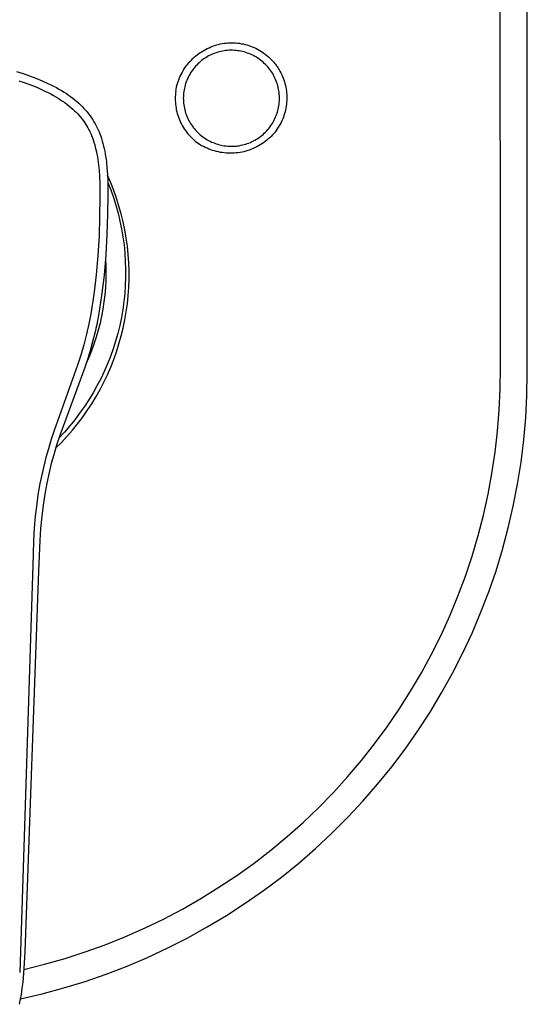
# Model space of a CAD drawing. Units: millimetres. Extents: x -180 to 161, y -233 to 260.
# Drawn here: x 109 to 161, y 60 to 161 of the extents above; entities that cross this region are included whole.
import ezdxf

# ---------------------------------------------------------------- set-up
doc = ezdxf.new("R2010")
doc.units = ezdxf.units.MM
doc.header["$MEASUREMENT"] = 0
doc.layers.add('Default', color=255, linetype='Continuous')

msp = doc.modelspace()

# ---------------------------------------------------------------- linework, layer by layer
at = {"layer": 'Default'}
for p, q in [((160.7, 124.53), (160.7, 194.53)), ((157.98, 134.53), (157.95, 161.87)), ((127.63, 157.28), (127.81, 157.38)), ((127.81, 157.38), (127.98, 157.48)), ((127.98, 157.48), (128.16, 157.57)), ((128.16, 157.57), (128.34, 157.65)), ((128.34, 157.65), (128.53, 157.73)), ((128.53, 157.73), (128.71, 157.81)), ((128.71, 157.81), (128.9, 157.87)), ((128.9, 157.87), (129.09, 157.93)), ((129.09, 157.93), (129.29, 157.98)), ((129.29, 157.98), (129.48, 158.03)), ((129.48, 158.03), (129.68, 158.07)), ((129.68, 158.07), (129.87, 158.1)), ((129.89, 157.34), (129.73, 157.31)), ((129.87, 158.1), (130.07, 158.12)), ((130.06, 157.36), (129.89, 157.34)), ((130.23, 157.38), (130.06, 157.36)), ((130.07, 158.12), (130.26, 158.14)), ((130.4, 157.39), (130.23, 157.38)), ((130.26, 158.14), (130.45, 158.15)), ((130.57, 157.39), (130.4, 157.39)), ((130.45, 158.15), (130.65, 158.15)), ((130.74, 157.39), (130.57, 157.39)), ((130.65, 158.15), (130.84, 158.15)), ((130.91, 157.38), (130.74, 157.39)), ((130.84, 158.15), (131.04, 158.14)), ((131.08, 157.37), (130.91, 157.38)), ((131.04, 158.14), (131.23, 158.12)), ((131.25, 157.35), (131.08, 157.37)), ((131.23, 158.12), (131.42, 158.1)), ((131.41, 157.33), (131.25, 157.35)), ((131.42, 158.1), (131.61, 158.06)), ((131.61, 158.06), (131.8, 158.03)), ((131.8, 158.03), (131.99, 157.98)), ((131.99, 157.98), (132.18, 157.93)), ((132.18, 157.93), (132.37, 157.88)), ((132.37, 157.88), (132.55, 157.81)), ((132.55, 157.81), (132.73, 157.74)), ((132.73, 157.74), (132.91, 157.67)), ((132.91, 157.67), (133.09, 157.59)), ((133.09, 157.59), (133.26, 157.5)), ((133.26, 157.5), (133.43, 157.41)), ((133.43, 157.41), (133.6, 157.31)), ((126.4, 156.25), (126.54, 156.4)), ((126.54, 156.4), (126.68, 156.54)), ((126.68, 156.54), (126.83, 156.68)), ((126.83, 156.68), (126.98, 156.81)), ((126.98, 156.81), (127.14, 156.93)), ((127.14, 156.93), (127.3, 157.05)), ((127.3, 157.05), (127.46, 157.17)), ((127.58, 156.34), (127.45, 156.23)), ((127.46, 157.17), (127.63, 157.28)), ((127.72, 156.44), (127.58, 156.34)), ((127.86, 156.54), (127.72, 156.44)), ((128, 156.63), (127.86, 156.54)), ((128.14, 156.72), (128, 156.63)), ((128.29, 156.81), (128.14, 156.72)), ((128.44, 156.88), (128.29, 156.81)), ((128.59, 156.96), (128.44, 156.88)), ((128.75, 157.02), (128.59, 156.96)), ((128.91, 157.09), (128.75, 157.02)), ((129.07, 157.14), (128.91, 157.09)), ((129.23, 157.19), (129.07, 157.14)), ((129.39, 157.24), (129.23, 157.19)), ((129.56, 157.28), (129.39, 157.24)), ((129.73, 157.31), (129.56, 157.28)), ((131.58, 157.29), (131.41, 157.33)), ((131.75, 157.26), (131.58, 157.29)), ((131.91, 157.22), (131.75, 157.26)), ((132.07, 157.17), (131.91, 157.22)), ((132.23, 157.11), (132.07, 157.17)), ((132.39, 157.06), (132.23, 157.11)), ((132.55, 156.99), (132.39, 157.06)), ((132.7, 156.92), (132.55, 156.99)), ((132.86, 156.85), (132.7, 156.92)), ((133, 156.76), (132.86, 156.85)), ((133.15, 156.68), (133, 156.76)), ((133.29, 156.59), (133.15, 156.68)), ((133.43, 156.49), (133.29, 156.59)), ((133.57, 156.39), (133.43, 156.49)), ((133.7, 156.29), (133.57, 156.39)), ((133.6, 157.31), (133.76, 157.2)), ((133.76, 157.2), (133.92, 157.09)), ((133.92, 157.09), (134.08, 156.97)), ((134.08, 156.97), (134.23, 156.85)), ((134.23, 156.85), (134.38, 156.72)), ((134.38, 156.72), (134.52, 156.59)), ((134.52, 156.59), (134.66, 156.46)), ((134.66, 156.46), (134.79, 156.31)), ((125.69, 155.29), (125.79, 155.46)), ((125.79, 155.46), (125.91, 155.63)), ((125.91, 155.63), (126.02, 155.79)), ((126.02, 155.79), (126.14, 155.95)), ((126.14, 155.95), (126.27, 156.1)), ((126.27, 156.1), (126.4, 156.25)), ((126.65, 155.36), (126.55, 155.22)), ((126.75, 155.5), (126.65, 155.36)), ((126.86, 155.63), (126.75, 155.5)), ((126.97, 155.76), (126.86, 155.63)), ((127.08, 155.88), (126.97, 155.76)), ((127.2, 156.01), (127.08, 155.88)), ((127.32, 156.12), (127.2, 156.01)), ((127.45, 156.23), (127.32, 156.12)), ((133.83, 156.18), (133.7, 156.29)), ((133.96, 156.06), (133.83, 156.18)), ((134.08, 155.94), (133.96, 156.06)), ((134.2, 155.82), (134.08, 155.94)), ((134.31, 155.7), (134.2, 155.82)), ((134.42, 155.57), (134.31, 155.7)), ((134.52, 155.43), (134.42, 155.57)), ((134.62, 155.29), (134.52, 155.43)), ((134.79, 156.31), (134.92, 156.17)), ((134.92, 156.17), (134.98, 156.09)), ((134.98, 156.09), (134.99, 156.09)), ((134.99, 156.09), (135.08, 155.97)), ((135.08, 155.97), (135.16, 155.86)), ((135.08, 155.97), (135.08, 155.97)), ((135.16, 155.86), (135.17, 155.84)), ((135.17, 155.84), (135.23, 155.76)), ((135.23, 155.76), (135.25, 155.74)), ((135.25, 155.74), (135.33, 155.62)), ((135.33, 155.62), (135.4, 155.5)), ((135.4, 155.5), (135.41, 155.49)), ((135.41, 155.49), (135.46, 155.41)), ((135.46, 155.41), (135.5, 155.34)), ((135.5, 155.34), (135.55, 155.25)), ((108.76, 155.22), (109.42, 155.02)), ((109.42, 155.02), (110.08, 154.79)), ((110.08, 154.79), (110.73, 154.55)), ((110.73, 154.55), (111.37, 154.29)), ((125.19, 154.2), (125.26, 154.38)), ((125.26, 154.38), (125.33, 154.57)), ((125.33, 154.57), (125.41, 154.75)), ((125.41, 154.75), (125.5, 154.94)), ((125.5, 154.94), (125.59, 155.11)), ((125.59, 155.11), (125.69, 155.29)), ((126.14, 154.48), (126.08, 154.33)), ((126.21, 154.64), (126.14, 154.48)), ((126.29, 154.79), (126.21, 154.64)), ((126.37, 154.94), (126.29, 154.79)), ((126.46, 155.08), (126.37, 154.94)), ((126.55, 155.22), (126.46, 155.08)), ((134.72, 155.15), (134.62, 155.29)), ((134.81, 155.01), (134.72, 155.15)), ((134.89, 154.86), (134.81, 155.01)), ((134.97, 154.71), (134.89, 154.86)), ((135.04, 154.56), (134.97, 154.71)), ((135.11, 154.4), (135.04, 154.56)), ((135.18, 154.25), (135.11, 154.4)), ((135.55, 155.25), (135.64, 155.08)), ((135.64, 155.08), (135.73, 154.9)), ((135.73, 154.9), (135.81, 154.73)), ((135.81, 154.73), (135.88, 154.55)), ((135.88, 154.55), (135.95, 154.37)), ((135.95, 154.37), (136, 154.18)), ((108.98, 154.29), (109.65, 154.07)), ((109.65, 154.07), (110.27, 153.84)), ((110.27, 153.84), (110.88, 153.59)), ((110.88, 153.59), (111.44, 153.34)), ((111.37, 154.29), (111.95, 154.02)), ((111.44, 153.34), (111.71, 153.21)), ((111.95, 154.02), (112.24, 153.88)), ((112.24, 153.88), (112.53, 153.74)), ((112.53, 153.74), (112.81, 153.59)), ((112.81, 153.59), (113.07, 153.44)), ((113.07, 153.44), (113.34, 153.29)), ((124.95, 153.22), (124.98, 153.42)), ((124.98, 153.42), (125.02, 153.62)), ((125.02, 153.62), (125.07, 153.81)), ((125.07, 153.81), (125.13, 154)), ((125.13, 154), (125.19, 154.2)), ((125.8, 153.35), (125.77, 153.18)), ((125.83, 153.52), (125.8, 153.35)), ((125.87, 153.68), (125.83, 153.52)), ((125.91, 153.85), (125.87, 153.68)), ((125.96, 154.01), (125.91, 153.85)), ((126.02, 154.17), (125.96, 154.01)), ((126.08, 154.33), (126.02, 154.17)), ((135.23, 154.09), (135.18, 154.25)), ((135.29, 153.93), (135.23, 154.09)), ((135.33, 153.76), (135.29, 153.93)), ((135.37, 153.6), (135.33, 153.76)), ((135.41, 153.43), (135.37, 153.6)), ((135.44, 153.26), (135.41, 153.43)), ((136, 154.18), (136.06, 154)), ((136.06, 154), (136.11, 153.81)), ((136.11, 153.81), (136.15, 153.62)), ((136.15, 153.62), (136.18, 153.43)), ((136.18, 153.43), (136.21, 153.24)), ((111.71, 153.21), (111.99, 153.08)), ((111.99, 153.08), (112.26, 152.94)), ((112.26, 152.94), (112.52, 152.79)), ((112.52, 152.79), (112.77, 152.65)), ((112.77, 152.65), (113.01, 152.51)), ((113.01, 152.51), (113.23, 152.36)), ((113.23, 152.36), (113.45, 152.21)), ((113.34, 153.29), (113.6, 153.12)), ((113.6, 153.12), (113.83, 152.98)), ((113.83, 152.98), (114.04, 152.83)), ((114.04, 152.83), (114.26, 152.68)), ((114.26, 152.68), (114.47, 152.52)), ((114.47, 152.52), (114.68, 152.35)), ((114.68, 152.35), (114.88, 152.18)), ((124.9, 152.65), (124.89, 152.46)), ((124.89, 152.46), (124.9, 152.27)), ((124.91, 152.84), (124.9, 152.65)), ((124.92, 153.03), (124.91, 152.84)), ((124.95, 153.22), (124.92, 153.03)), ((125.73, 152.68), (125.72, 152.51)), ((125.72, 152.51), (125.73, 152.34)), ((125.74, 152.84), (125.73, 152.68)), ((125.73, 152.34), (125.74, 152.17)), ((125.75, 153.01), (125.74, 152.84)), ((125.77, 153.18), (125.75, 153.01)), ((135.46, 153.1), (135.44, 153.26)), ((135.48, 152.93), (135.46, 153.1)), ((135.49, 152.76), (135.48, 152.93)), ((135.5, 152.59), (135.49, 152.76)), ((135.49, 152.25), (135.5, 152.42)), ((135.5, 152.42), (135.5, 152.59)), ((136.21, 153.24), (136.23, 153.05)), ((136.23, 153.05), (136.24, 152.86)), ((136.24, 152.86), (136.25, 152.66)), ((136.25, 152.47), (136.24, 152.28)), ((136.25, 152.66), (136.25, 152.47)), ((113.45, 152.21), (113.67, 152.06)), ((113.67, 152.06), (113.89, 151.9)), ((113.89, 151.9), (114.09, 151.74)), ((114.09, 151.74), (114.28, 151.58)), ((114.28, 151.58), (114.47, 151.41)), ((114.47, 151.41), (114.66, 151.24)), ((114.88, 152.18), (115.08, 152.01)), ((115.08, 152.01), (115.27, 151.83)), ((115.27, 151.83), (115.44, 151.66)), ((115.44, 151.66), (115.61, 151.48)), ((115.61, 151.48), (115.78, 151.3)), ((124.9, 152.27), (124.91, 152.08)), ((124.91, 152.08), (124.92, 151.89)), ((124.92, 151.89), (124.95, 151.7)), ((124.95, 151.7), (124.98, 151.51)), ((124.98, 151.51), (125.01, 151.32)), ((125.74, 152.17), (125.75, 152)), ((125.75, 152), (125.77, 151.83)), ((125.77, 151.83), (125.8, 151.66)), ((125.8, 151.66), (125.83, 151.5)), ((125.83, 151.5), (125.87, 151.33)), ((125.87, 151.33), (125.91, 151.17)), ((135.33, 151.25), (135.37, 151.41)), ((135.37, 151.41), (135.41, 151.58)), ((135.41, 151.58), (135.44, 151.74)), ((135.44, 151.74), (135.46, 151.91)), ((135.46, 151.91), (135.48, 152.08)), ((135.48, 152.08), (135.49, 152.25)), ((136.16, 151.51), (136.12, 151.32)), ((136.19, 151.7), (136.16, 151.51)), ((136.21, 151.89), (136.19, 151.7)), ((136.23, 152.08), (136.21, 151.89)), ((136.24, 152.28), (136.23, 152.08)), ((114.66, 151.24), (114.82, 151.08)), ((114.82, 151.08), (114.98, 150.91)), ((114.98, 150.91), (115.13, 150.74)), ((115.13, 150.74), (115.28, 150.57)), ((115.28, 150.57), (115.42, 150.39)), ((115.42, 150.39), (115.56, 150.21)), ((115.78, 151.3), (115.94, 151.11)), ((115.94, 151.11), (116.09, 150.92)), ((116.09, 150.92), (116.24, 150.72)), ((116.24, 150.72), (116.38, 150.52)), ((116.38, 150.52), (116.51, 150.32)), ((125.01, 151.32), (125.05, 151.13)), ((125.05, 151.13), (125.1, 150.95)), ((125.1, 150.95), (125.16, 150.77)), ((125.16, 150.77), (125.22, 150.58)), ((125.22, 150.58), (125.29, 150.4)), ((125.29, 150.4), (125.36, 150.23)), ((125.91, 151.17), (125.96, 151)), ((125.96, 151), (126.02, 150.84)), ((126.02, 150.84), (126.08, 150.68)), ((126.08, 150.68), (126.14, 150.53)), ((126.14, 150.53), (126.21, 150.37)), ((126.21, 150.37), (126.29, 150.22)), ((134.97, 150.3), (135.04, 150.45)), ((135.04, 150.45), (135.11, 150.61)), ((135.11, 150.61), (135.18, 150.76)), ((135.18, 150.76), (135.23, 150.92)), ((135.23, 150.92), (135.29, 151.08)), ((135.29, 151.08), (135.33, 151.25)), ((135.83, 150.4), (135.75, 150.22)), ((135.9, 150.58), (135.83, 150.4)), ((135.96, 150.76), (135.9, 150.58)), ((136.02, 150.95), (135.96, 150.76)), ((136.07, 151.13), (136.02, 150.95)), ((136.12, 151.32), (136.07, 151.13)), ((115.56, 150.21), (115.69, 150.02)), ((115.69, 150.02), (115.81, 149.83)), ((115.81, 149.83), (115.92, 149.65)), ((115.92, 149.65), (116.02, 149.48)), ((116.02, 149.48), (116.12, 149.3)), ((116.51, 150.32), (116.63, 150.12)), ((116.63, 150.12), (116.75, 149.92)), ((116.75, 149.92), (116.86, 149.71)), ((116.86, 149.71), (116.96, 149.51)), ((116.96, 149.51), (117.06, 149.3)), ((125.36, 150.23), (125.44, 150.05)), ((125.44, 150.05), (125.53, 149.88)), ((125.53, 149.88), (125.62, 149.72)), ((125.62, 149.72), (125.72, 149.55)), ((125.72, 149.55), (125.82, 149.39)), ((125.82, 149.39), (125.93, 149.23)), ((126.29, 150.22), (126.37, 150.07)), ((126.37, 150.07), (126.46, 149.93)), ((126.46, 149.93), (126.55, 149.79)), ((126.55, 149.79), (126.65, 149.65)), ((126.65, 149.65), (126.75, 149.51)), ((126.75, 149.51), (126.85, 149.38)), ((126.85, 149.38), (126.97, 149.25)), ((134.31, 149.31), (134.42, 149.44)), ((134.42, 149.44), (134.52, 149.58)), ((134.52, 149.58), (134.62, 149.72)), ((134.62, 149.72), (134.72, 149.86)), ((134.72, 149.86), (134.81, 150)), ((134.81, 150), (134.89, 150.15)), ((134.89, 150.15), (134.97, 150.3)), ((135.28, 149.38), (135.16, 149.23)), ((135.38, 149.55), (135.28, 149.38)), ((135.48, 149.71), (135.38, 149.55)), ((135.58, 149.88), (135.48, 149.71)), ((135.67, 150.05), (135.58, 149.88)), ((135.75, 150.22), (135.67, 150.05)), ((116.12, 149.3), (116.21, 149.12)), ((116.21, 149.12), (116.3, 148.91)), ((116.3, 148.91), (116.39, 148.7)), ((116.39, 148.7), (116.47, 148.48)), ((116.47, 148.48), (116.55, 148.27)), ((117.06, 149.3), (117.15, 149.08)), ((117.15, 149.08), (117.23, 148.87)), ((117.23, 148.87), (117.32, 148.65)), ((117.32, 148.65), (117.4, 148.4)), ((117.4, 148.4), (117.48, 148.15)), ((125.93, 149.23), (126.04, 149.08)), ((126.04, 149.08), (126.16, 148.93)), ((126.16, 148.93), (126.28, 148.78)), ((126.28, 148.78), (126.41, 148.64)), ((126.41, 148.64), (126.55, 148.5)), ((126.55, 148.5), (126.68, 148.37)), ((126.68, 148.37), (126.83, 148.24)), ((126.97, 149.25), (127.08, 149.13)), ((127.08, 149.13), (127.2, 149.01)), ((127.2, 149.01), (127.32, 148.89)), ((127.32, 148.89), (127.45, 148.78)), ((127.45, 148.78), (127.58, 148.67)), ((127.58, 148.67), (127.72, 148.57)), ((127.72, 148.57), (127.86, 148.47)), ((127.86, 148.47), (128, 148.38)), ((128, 148.38), (128.14, 148.29)), ((133, 148.24), (133.15, 148.33)), ((133.15, 148.33), (133.29, 148.42)), ((133.29, 148.42), (133.43, 148.52)), ((133.43, 148.52), (133.57, 148.62)), ((133.57, 148.62), (133.7, 148.72)), ((133.7, 148.72), (133.83, 148.83)), ((133.83, 148.83), (133.96, 148.95)), ((133.96, 148.95), (134.08, 149.06)), ((134.08, 149.06), (134.2, 149.19)), ((134.2, 149.19), (134.31, 149.31)), ((134.36, 148.36), (134.21, 148.23)), ((134.51, 148.49), (134.36, 148.36)), ((134.66, 148.63), (134.51, 148.49)), ((134.8, 148.78), (134.66, 148.63)), ((134.92, 148.92), (134.8, 148.78)), ((135.05, 149.07), (134.92, 148.92)), ((135.16, 149.23), (135.05, 149.07)), ((116.55, 148.27), (116.63, 148.03)), ((116.63, 148.03), (116.71, 147.78)), ((116.71, 147.78), (116.77, 147.54)), ((116.77, 147.54), (116.83, 147.29)), ((117.48, 148.15), (117.55, 147.89)), ((117.55, 147.89), (117.62, 147.64)), ((117.62, 147.64), (117.68, 147.38)), ((117.68, 147.38), (117.73, 147.12)), ((126.83, 148.24), (126.97, 148.12)), ((126.97, 148.12), (127.13, 148)), ((127.13, 148), (127.28, 147.89)), ((127.28, 147.89), (127.44, 147.79)), ((127.44, 147.79), (127.6, 147.68)), ((127.78, 147.59), (127.6, 147.68)), ((127.96, 147.5), (127.78, 147.59)), ((128.14, 147.41), (127.96, 147.5)), ((128.14, 148.29), (128.29, 148.2)), ((128.33, 147.33), (128.14, 147.41)), ((128.29, 148.2), (128.44, 148.13)), ((128.51, 147.26), (128.33, 147.33)), ((128.44, 148.13), (128.59, 148.05)), ((128.59, 148.05), (128.75, 147.99)), ((128.75, 147.99), (128.91, 147.92)), ((128.91, 147.92), (129.07, 147.87)), ((129.07, 147.87), (129.23, 147.82)), ((129.23, 147.82), (129.39, 147.77)), ((129.39, 147.77), (129.56, 147.73)), ((129.56, 147.73), (129.72, 147.7)), ((129.72, 147.7), (129.89, 147.67)), ((129.89, 147.67), (130.06, 147.65)), ((130.06, 147.65), (130.23, 147.63)), ((130.23, 147.63), (130.4, 147.62)), ((130.4, 147.62), (130.57, 147.62)), ((130.57, 147.62), (130.74, 147.62)), ((130.74, 147.62), (130.91, 147.63)), ((130.91, 147.63), (131.08, 147.64)), ((131.08, 147.64), (131.24, 147.66)), ((131.24, 147.66), (131.41, 147.68)), ((131.41, 147.68), (131.58, 147.72)), ((131.58, 147.72), (131.74, 147.75)), ((131.74, 147.75), (131.91, 147.79)), ((131.91, 147.79), (132.07, 147.84)), ((132.07, 147.84), (132.23, 147.9)), ((132.23, 147.9), (132.39, 147.95)), ((132.39, 147.95), (132.55, 148.02)), ((132.65, 147.32), (132.46, 147.24)), ((132.55, 148.02), (132.7, 148.09)), ((132.84, 147.39), (132.65, 147.32)), ((132.7, 148.09), (132.85, 148.16)), ((133.02, 147.48), (132.84, 147.39)), ((132.85, 148.16), (133, 148.24)), ((133.2, 147.57), (133.02, 147.48)), ((133.38, 147.66), (133.2, 147.57)), ((133.55, 147.76), (133.38, 147.66)), ((133.72, 147.87), (133.55, 147.76)), ((133.89, 147.98), (133.72, 147.87)), ((134.05, 148.1), (133.89, 147.98)), ((134.21, 148.23), (134.05, 148.1)), ((116.83, 147.29), (116.89, 147.04)), ((116.89, 147.04), (116.94, 146.8)), ((116.94, 146.8), (116.98, 146.54)), ((116.98, 146.54), (117.02, 146.29)), ((117.73, 147.12), (117.78, 146.86)), ((117.78, 146.86), (117.82, 146.6)), ((117.82, 146.6), (117.86, 146.31)), ((128.7, 147.2), (128.51, 147.26)), ((128.9, 147.14), (128.7, 147.2)), ((129.09, 147.08), (128.9, 147.14)), ((129.29, 147.04), (129.09, 147.08)), ((129.49, 147), (129.29, 147.04)), ((129.68, 146.97), (129.49, 147)), ((129.88, 146.94), (129.68, 146.97)), ((130.08, 146.93), (129.88, 146.94)), ((130.29, 146.91), (130.08, 146.93)), ((130.49, 146.91), (130.29, 146.91)), ((130.69, 146.91), (130.49, 146.91)), ((130.89, 146.92), (130.69, 146.91)), ((131.09, 146.94), (130.89, 146.92)), ((131.29, 146.96), (131.09, 146.94)), ((131.49, 146.99), (131.29, 146.96)), ((131.69, 147.03), (131.49, 146.99)), ((131.88, 147.07), (131.69, 147.03)), ((132.08, 147.12), (131.88, 147.07)), ((132.27, 147.18), (132.08, 147.12)), ((132.46, 147.24), (132.27, 147.18)), ((117.02, 146.29), (117.1, 145.74)), ((117.1, 145.74), (117.15, 145.18)), ((117.86, 146.31), (117.9, 146.02)), ((117.9, 146.02), (117.96, 145.43)), ((117.96, 145.43), (118.01, 144.78)), ((117.15, 145.18), (117.19, 144.52)), ((117.19, 144.52), (117.22, 143.86)), ((118.01, 144.78), (118.04, 144.14)), ((118.35, 143.91), (118.01, 144.67)), ((117.22, 143.86), (117.24, 143.13)), ((118.04, 144.14), (118.05, 143.39)), ((118.04, 143.94), (118.34, 143.17)), ((118.05, 143.39), (118.06, 142.65)), ((118.65, 143.13), (118.35, 143.91)), ((117.24, 142.39), (117.2, 140.48)), ((117.24, 143.13), (117.24, 142.39)), ((118.06, 142.65), (118.02, 140.72)), ((118.34, 143.17), (118.62, 142.4)), ((118.62, 142.4), (118.86, 141.61)), ((118.93, 142.34), (118.65, 143.13)), ((119.18, 141.54), (118.93, 142.34)), ((118.86, 141.61), (119.08, 140.82)), ((119.41, 140.73), (119.18, 141.54)), ((117.2, 140.48), (117.15, 138.49)), ((118.02, 140.72), (117.96, 138.64)), ((119.08, 140.82), (119.28, 140.01)), ((119.61, 139.92), (119.41, 140.73)), ((119.28, 140.01), (119.44, 139.21)), ((119.77, 139.1), (119.61, 139.92)), ((117.15, 138.49), (117.03, 136.51)), ((117.96, 138.64), (117.84, 136.57)), ((119.44, 139.21), (119.58, 138.39)), ((119.58, 138.39), (119.69, 137.58)), ((119.92, 138.27), (119.77, 139.1)), ((119.69, 137.58), (119.77, 136.76)), ((120.03, 137.44), (119.92, 138.27)), ((120.11, 136.61), (120.03, 137.44)), ((117.03, 136.51), (116.86, 134.53)), ((117.84, 136.57), (117.66, 134.5)), ((119.77, 136.76), (119.82, 135.93)), ((120.17, 135.77), (120.11, 136.61)), ((117.81, 136.19), (117.84, 135.46)), ((117.84, 135.46), (117.85, 134.72)), ((119.82, 135.93), (119.85, 135.11)), ((120.2, 134.94), (120.17, 135.77)), ((116.86, 134.53), (116.62, 132.55)), ((117.66, 134.5), (117.41, 132.44)), ((117.85, 134.72), (117.84, 133.98)), ((119.85, 134.29), (119.82, 133.46)), ((119.85, 135.11), (119.85, 134.29)), ((120.2, 134.1), (120.2, 134.94)), ((157.97, 125.1), (157.98, 134.53)), ((117.84, 133.98), (117.8, 133.25)), ((119.82, 133.46), (119.76, 132.64)), ((120.17, 133.26), (120.2, 134.1)), ((116.62, 132.55), (116.33, 130.58)), ((117.41, 132.44), (117.1, 130.39)), ((117.74, 132.51), (117.65, 131.78)), ((117.8, 133.25), (117.74, 132.51)), ((119.76, 132.64), (119.68, 131.82)), ((120.03, 131.59), (120.11, 132.43)), ((120.11, 132.43), (120.17, 133.26)), ((117.65, 131.78), (117.54, 131.05)), ((119.68, 131.82), (119.56, 131)), ((119.91, 130.77), (120.03, 131.59)), ((116.33, 130.58), (116.13, 129.55)), ((117.1, 130.39), (116.88, 129.3)), ((117.41, 130.33), (117.25, 129.61)), ((117.54, 131.05), (117.41, 130.33)), ((119.56, 131), (119.42, 130.19)), ((119.77, 129.94), (119.91, 130.77)), ((116.13, 129.55), (115.89, 128.51)), ((116.88, 129.3), (116.63, 128.21)), ((116.96, 129.67), (116.76, 128.75)), ((116.91, 129.42), (116.87, 129.27)), ((116.91, 129.42), (116.89, 129.36)), ((116.95, 129.64), (116.91, 129.46)), ((116.93, 129.55), (116.91, 129.46)), ((117.25, 129.61), (117.07, 128.89)), ((119.25, 129.38), (119.06, 128.58)), ((119.42, 130.19), (119.25, 129.38)), ((119.6, 129.12), (119.77, 129.94)), ((115.89, 128.51), (115.61, 127.42)), ((116.76, 128.75), (116.53, 127.84)), ((116.85, 129.17), (116.83, 129.07)), ((117.07, 128.89), (116.86, 128.18)), ((119.06, 128.58), (118.83, 127.79)), ((119.18, 127.5), (119.4, 128.31)), ((119.4, 128.31), (119.6, 129.12)), ((115.61, 127.42), (115.29, 126.35)), ((116.53, 127.84), (116.28, 126.94)), ((116.63, 128.21), (116.35, 127.17)), ((116.63, 127.48), (116.38, 126.79)), ((116.86, 128.18), (116.63, 127.48)), ((118.83, 127.79), (118.58, 127.01)), ((118.92, 126.7), (119.18, 127.5)), ((115.29, 126.35), (114.96, 125.33)), ((116.35, 127.17), (116.04, 126.13)), ((116.38, 126.79), (116.11, 126.11)), ((118.58, 127.01), (118.31, 126.23)), ((118.64, 125.91), (118.92, 126.7)), ((114.96, 125.33), (112.58, 118.68)), ((116.04, 126.13), (115.7, 125.1)), ((116.11, 126.11), (115.81, 125.43)), ((118, 125.46), (117.68, 124.71)), ((118.31, 126.23), (118, 125.46)), ((118.34, 125.13), (118.64, 125.91)), ((115.7, 125.1), (113.15, 118.19)), ((117.68, 124.71), (117.32, 123.96)), ((117.64, 123.61), (118, 124.37)), ((118, 124.37), (118.34, 125.13)), ((157.95, 122.93), (157.97, 125.1)), ((160.66, 122.26), (160.7, 124.53)), ((117.32, 123.96), (116.94, 123.23)), ((117.26, 122.87), (117.64, 123.61)), ((116.54, 122.51), (116.11, 121.81)), ((116.94, 123.23), (116.54, 122.51)), ((116.85, 122.14), (117.26, 122.87)), ((157.85, 120.77), (157.95, 122.93)), ((160.54, 119.99), (160.66, 122.26)), ((116.11, 121.81), (115.66, 121.12)), ((115.96, 120.72), (116.42, 121.42)), ((116.42, 121.42), (116.85, 122.14)), ((115.18, 120.44), (114.69, 119.79)), ((115.66, 121.12), (115.18, 120.44)), ((115.48, 120.03), (115.96, 120.72)), ((157.68, 118.62), (157.85, 120.77)), ((114.69, 119.79), (114.17, 119.15)), ((114.44, 118.72), (114.97, 119.37)), ((114.97, 119.37), (115.48, 120.03)), ((160.35, 117.73), (160.54, 119.99)), ((112.58, 118.68), (112.28, 117.76)), ((113.63, 118.52), (113.07, 117.92)), ((114.17, 119.15), (113.63, 118.52)), ((113.89, 118.08), (114.44, 118.72)), ((157.43, 116.47), (157.68, 118.62)), ((112.28, 117.76), (112, 116.84)), ((112.73, 116.88), (113.32, 117.47)), ((113.15, 118.19), (112.84, 117.21)), ((113.32, 117.47), (113.89, 118.08)), ((160.07, 115.47), (160.35, 117.73)), ((112, 116.84), (111.75, 115.96)), ((112.84, 117.21), (112.54, 116.22)), ((157.11, 114.32), (157.43, 116.47)), ((111.75, 115.96), (111.53, 115.07)), ((112.29, 115.33), (112.07, 114.43)), ((112.54, 116.22), (112.29, 115.33)), ((159.71, 113.23), (160.07, 115.47)), ((111.53, 115.07), (111.32, 114.18)), ((112.07, 114.43), (111.83, 113.32)), ((156.72, 112.2), (157.11, 114.32)), ((111.14, 113.28), (110.94, 112.13)), ((111.32, 114.18), (111.14, 113.28)), ((111.83, 113.32), (111.63, 112.2)), ((159.28, 111), (159.71, 113.23)), ((110.94, 112.13), (110.78, 110.97)), ((111.63, 112.2), (111.46, 111.08)), ((156.25, 110.08), (156.72, 112.2)), ((110.78, 110.97), (110.67, 109.96)), ((111.46, 111.08), (111.32, 109.96)), ((158.77, 108.79), (159.28, 111)), ((110.67, 109.96), (110.57, 108.75)), ((111.32, 109.96), (111.21, 108.72)), ((155.71, 107.99), (156.25, 110.08)), ((110.57, 108.75), (110.49, 107.48)), ((111.21, 108.72), (111.12, 107.49)), ((158.18, 106.59), (158.77, 108.79)), ((110.49, 107.48), (110.44, 106.06)), ((111.12, 107.49), (111.01, 104.37)), ((155.09, 105.91), (155.71, 107.99)), ((157.52, 104.42), (158.18, 106.59)), ((110.44, 106.06), (109.08, 63.54)), ((154.41, 103.86), (155.09, 105.91)), ((111.01, 104.37), (109.62, 65.64)), ((156.78, 102.27), (157.52, 104.42)), ((153.65, 101.83), (154.41, 103.86)), ((155.96, 100.15), (156.78, 102.27)), ((152.82, 99.83), (153.65, 101.83)), ((151.93, 97.86), (152.82, 99.83)), ((155.08, 98.06), (155.96, 100.15)), ((150.97, 95.93), (151.93, 97.86)), ((154.12, 96), (155.08, 98.06)), ((149.94, 94.02), (150.97, 95.93)), ((153.08, 93.98), (154.12, 96)), ((148.84, 92.16), (149.94, 94.02)), ((151.98, 91.99), (153.08, 93.98)), ((147.68, 90.33), (148.84, 92.16)), ((150.81, 90.04), (151.98, 91.99)), ((146.46, 88.54), (147.68, 90.33)), ((149.58, 88.13), (150.81, 90.04)), ((145.18, 86.8), (146.46, 88.54)), ((148.27, 86.27), (149.58, 88.13)), ((143.83, 85.1), (145.18, 86.8)), ((146.91, 84.46), (148.27, 86.27)), ((142.43, 83.45), (143.83, 85.1)), ((145.48, 82.69), (146.91, 84.46)), ((140.98, 81.85), (142.43, 83.45)), ((143.99, 80.98), (145.48, 82.69)), ((139.46, 80.3), (140.98, 81.85)), ((137.9, 78.81), (139.46, 80.3)), ((142.44, 79.32), (143.99, 80.98)), ((140.83, 77.71), (142.44, 79.32)), ((136.28, 77.37), (137.9, 78.81)), ((134.62, 75.99), (136.28, 77.37)), ((139.17, 76.16), (140.83, 77.71)), ((132.91, 74.66), (134.62, 75.99)), ((137.46, 74.67), (139.17, 76.16)), ((131.15, 73.4), (132.91, 74.66)), ((135.69, 73.24), (137.46, 74.67)), ((129.35, 72.2), (131.15, 73.4)), ((133.88, 71.87), (135.69, 73.24)), ((127.51, 71.06), (129.35, 72.2)), ((132.02, 70.57), (133.88, 71.87)), ((125.63, 69.98), (127.51, 71.06)), ((130.11, 69.33), (132.02, 70.57)), ((123.72, 68.97), (125.63, 69.98)), ((128.16, 68.16), (130.11, 69.33)), ((121.77, 68.03), (123.72, 68.97)), ((126.18, 67.06), (128.16, 68.16)), ((117.78, 66.35), (119.79, 67.16)), ((119.79, 67.16), (121.77, 68.03)), ((115.75, 65.62), (117.78, 66.35)), ((124.15, 66.03), (126.18, 67.06)), ((109.62, 65.64), (109.51, 63.92)), ((113.69, 64.95), (115.75, 65.62)), ((122.09, 65.07), (124.15, 66.03)), ((109.51, 63.84), (111.61, 64.36)), ((111.61, 64.36), (113.69, 64.95)), ((117.88, 63.36), (120, 64.18)), ((120, 64.18), (122.09, 65.07)), ((109.51, 63.92), (109.39, 62.53)), ((115.73, 62.62), (117.88, 63.36)), ((109.39, 62.53), (109.31, 61.92)), ((113.56, 61.96), (115.73, 62.62)), ((109.23, 61.3), (109.14, 60.8)), ((109.15, 60.86), (111.37, 61.37)), ((109.31, 61.92), (109.23, 61.3)), ((111.37, 61.37), (113.56, 61.96)), ((109.14, 60.8), (109.04, 60.29))]:
    msp.add_line(p, q, dxfattribs=at)

doc.saveas('drawing.dxf')
